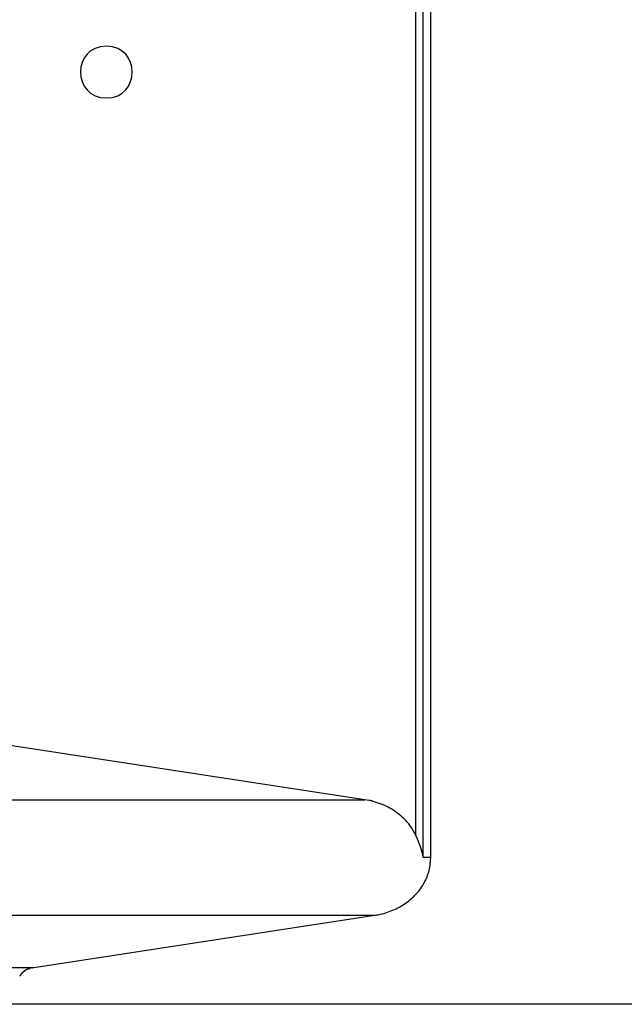
# Model space of a CAD drawing. Extents: x -28 to 28, y -25.6 to 25.6.
# Drawn here: x 2.1 to 3.9, y -0.8 to 2.1 of the extents above; entities that cross this region are included whole.
import ezdxf

# ---------------------------------------------------------------- set-up
doc = ezdxf.new("R2010")
doc.units = 0
doc.layers.get('0').update_dxf_attribs({"linetype": 'CONTINUOUS'})

msp = doc.modelspace()

# ---------------------------------------------------------------- linework, layer by layer
at = {"color": 0}
for points in [[(3.2971, -0.3553), (3.2971, 10.1942)], [(3.3188, -0.3553), (3.3188, 10.1942)], [(3.2754, -0.2913), (3.2754, 10.1302)], [(2.3789, 1.9945), (2.3789, 1.9945), (2.3612, 1.9927), (2.346, 1.988), (2.3331, 1.9805), (2.3226, 1.971), (2.3142, 1.9595), (2.3085, 1.9469), (2.3049, 1.9333), (2.3039, 1.9194), (2.3049, 1.9053), (2.3085, 1.8917), (2.3142, 1.879), (2.3226, 1.8677), (2.3331, 1.858), (2.346, 1.8507), (2.3612, 1.846), (2.3789, 1.8445), (2.3789, 1.8445), (2.3963, 1.846), (2.4115, 1.8507), (2.4244, 1.858), (2.435, 1.8677), (2.4431, 1.879), (2.449, 1.8917), (2.4526, 1.9053), (2.4538, 1.9194), (2.4526, 1.9332), (2.449, 1.9468), (2.4431, 1.9594), (2.435, 1.9709), (2.4245, 1.9804), (2.4116, 1.9879), (2.3963, 1.9926), (2.3789, 1.9944), (2.3789, 1.9944), (2.3789, 1.9944), (2.3789, 1.9944), (2.3789, 1.9944), (2.3789, 1.9944), (2.3789, 1.9944), (2.3789, 1.9944), (2.3789, 1.9944), (2.3789, 1.9944), (2.3789, 1.9944), (2.3789, 1.9944), (2.3789, 1.9944), (2.3789, 1.9944), (2.3789, 1.9944), (2.3789, 1.9944), (2.3789, 1.9944), (2.3789, 1.9945)], [(3.1277, -0.1879), (1.4615, 0.0666)], [(-0.0361, -0.1879), (3.1277, -0.1879)], [(3.1401, -0.1903), (3.1277, -0.1879)], [(3.1495, -0.192), (3.1495, -0.192), (3.1489, -0.1918), (3.1484, -0.1918), (3.1478, -0.1916), (3.1472, -0.1916), (3.1464, -0.1913), (3.1458, -0.1913), (3.1452, -0.191), (3.1446, -0.191), (3.1438, -0.1907), (3.1432, -0.1905), (3.1426, -0.1902), (3.142, -0.1902), (3.1414, -0.19), (3.1408, -0.19), (3.1403, -0.19), (3.14, -0.19)], [(3.1495, -0.192), (3.1495, -0.192), (3.1489, -0.1918), (3.1484, -0.1918), (3.1478, -0.1916), (3.1472, -0.1916), (3.1464, -0.1913), (3.1458, -0.1913), (3.1452, -0.191), (3.1446, -0.191), (3.1438, -0.1907), (3.1432, -0.1905), (3.1426, -0.1902), (3.142, -0.1902), (3.1414, -0.19), (3.1408, -0.19), (3.1403, -0.19), (3.14, -0.19)], [(3.2661, -0.2742), (3.2625, -0.2687), (3.2587, -0.2634), (3.2547, -0.2582), (3.2505, -0.2532), (3.2461, -0.2483), (3.2415, -0.2436), (3.2368, -0.2391), (3.2319, -0.2347), (3.2269, -0.2306), (3.2218, -0.2266), (3.2166, -0.2228), (3.2112, -0.2192), (3.2058, -0.2158), (3.2003, -0.2126), (3.1948, -0.2096), (3.1892, -0.2068), (3.1836, -0.2042), (3.178, -0.2018), (3.1723, -0.1995), (3.1664, -0.1975), (3.1609, -0.1956), (3.156, -0.194), (3.1497, -0.1924)], [(3.2693, -0.2799), (3.2693, -0.2799), (3.269, -0.2794), (3.2688, -0.2791), (3.2685, -0.2788), (3.2685, -0.2785), (3.2682, -0.2779), (3.268, -0.2776), (3.2677, -0.2773), (3.2677, -0.277), (3.2674, -0.2764), (3.2671, -0.2761), (3.2668, -0.2756), (3.2668, -0.2753), (3.2665, -0.275), (3.2664, -0.2747), (3.2662, -0.2744), (3.2662, -0.2742)], [(3.2693, -0.2799), (3.2693, -0.2799), (3.269, -0.2794), (3.2688, -0.2791), (3.2685, -0.2788), (3.2685, -0.2785), (3.2682, -0.2779), (3.268, -0.2776), (3.2677, -0.2773), (3.2677, -0.277), (3.2674, -0.2764), (3.2671, -0.2761), (3.2668, -0.2756), (3.2668, -0.2753), (3.2665, -0.275), (3.2664, -0.2747), (3.2662, -0.2744), (3.2662, -0.2742)], [(3.2725, -0.2855), (3.2725, -0.2855), (3.2722, -0.285), (3.272, -0.2847), (3.2717, -0.2844), (3.2717, -0.2841), (3.2714, -0.2835), (3.2711, -0.2832), (3.2708, -0.2829), (3.2708, -0.2826), (3.2705, -0.282), (3.2702, -0.2817), (3.2699, -0.2812), (3.2699, -0.2809), (3.2696, -0.2806), (3.2695, -0.2803), (3.2693, -0.28), (3.2693, -0.2798)], [(3.2725, -0.2855), (3.2725, -0.2855), (3.2722, -0.285), (3.272, -0.2847), (3.2717, -0.2844), (3.2717, -0.2841), (3.2714, -0.2835), (3.2711, -0.2832), (3.2708, -0.2829), (3.2708, -0.2826), (3.2705, -0.282), (3.2702, -0.2817), (3.2699, -0.2812), (3.2699, -0.2809), (3.2696, -0.2806), (3.2695, -0.2803), (3.2693, -0.28), (3.2693, -0.2798)], [(3.2754, -0.2913), (3.2726, -0.2855)], [(3.2971, -0.3553), (3.297, -0.3546), (3.2968, -0.3539), (3.2967, -0.3532), (3.2965, -0.3525), (3.2964, -0.3518), (3.2962, -0.3511), (3.2961, -0.3504), (3.2959, -0.3497), (3.2958, -0.349), (3.2957, -0.3484), (3.2955, -0.3476), (3.2953, -0.3469), (3.2952, -0.3462), (3.295, -0.3455), (3.2948, -0.3448), (3.2946, -0.3442), (3.2945, -0.3435), (3.2943, -0.3428), (3.2941, -0.3421), (3.294, -0.3414), (3.2938, -0.3407), (3.2936, -0.3401), (3.2934, -0.3394), (3.2932, -0.3386), (3.293, -0.338), (3.2928, -0.3373), (3.2927, -0.3366), (3.2925, -0.3359), (3.2923, -0.3353), (3.2921, -0.3346), (3.2919, -0.3339), (3.2917, -0.3333), (3.2915, -0.3326), (3.2913, -0.3319), (3.291, -0.3312), (3.2909, -0.3306), (3.2907, -0.3299), (3.2904, -0.3293), (3.2902, -0.3286), (3.29, -0.3279), (3.2898, -0.3273), (3.2896, -0.3266), (3.2894, -0.326), (3.2891, -0.3253), (3.2889, -0.3246), (3.2887, -0.324), (3.2885, -0.3233), (3.2883, -0.3226), (3.2881, -0.322), (3.2878, -0.3213), (3.2876, -0.3207), (3.2874, -0.32), (3.2871, -0.3194), (3.2869, -0.3188), (3.2867, -0.3181), (3.2864, -0.3175), (3.2862, -0.3168), (3.2859, -0.3162), (3.2857, -0.3156), (3.2855, -0.3149), (3.2852, -0.3143), (3.285, -0.3137), (3.2848, -0.3131), (3.2845, -0.3124), (3.2843, -0.3118), (3.284, -0.3112), (3.2838, -0.3106), (3.2835, -0.3099), (3.2833, -0.3093), (3.283, -0.3087), (3.2828, -0.3081), (3.2825, -0.3074), (3.2823, -0.3068), (3.282, -0.3062), (3.2818, -0.3056), (3.2815, -0.305), (3.2812, -0.3044), (3.281, -0.3038), (3.2807, -0.3031), (3.2805, -0.3025), (3.2802, -0.3019), (3.28, -0.3013), (3.2797, -0.3007), (3.2794, -0.3001), (3.2792, -0.2995), (3.2789, -0.299), (3.2786, -0.2984), (3.2784, -0.2978), (3.2781, -0.2972), (3.2779, -0.2966), (3.2776, -0.296), (3.2773, -0.2954), (3.2771, -0.2948), (3.2768, -0.2942), (3.2765, -0.2936), (3.2762, -0.293), (3.276, -0.2925), (3.2757, -0.2919), (3.2754, -0.2913)], [(3.3188, -0.3553), (3.2971, -0.3553)], [(3.3173, -0.374), (3.3173, -0.374), (3.3173, -0.3734), (3.3173, -0.3729), (3.3173, -0.3723), (3.3174, -0.372), (3.3174, -0.3714), (3.3174, -0.3709), (3.3174, -0.3703), (3.3177, -0.37), (3.3177, -0.3694), (3.3177, -0.3688), (3.3177, -0.3682), (3.318, -0.3679), (3.318, -0.3673), (3.3181, -0.3668), (3.3181, -0.3662), (3.3183, -0.3659)], [(3.3173, -0.374), (3.3173, -0.374), (3.3173, -0.3734), (3.3173, -0.3729), (3.3173, -0.3723), (3.3174, -0.372), (3.3174, -0.3714), (3.3174, -0.3709), (3.3174, -0.3703), (3.3177, -0.37), (3.3177, -0.3694), (3.3177, -0.3688), (3.3177, -0.3682), (3.318, -0.3679), (3.318, -0.3673), (3.3181, -0.3668), (3.3181, -0.3662), (3.3183, -0.3659)], [(3.3182, -0.3659), (3.3188, -0.3553)], [(3.1566, -0.5227), (3.1618, -0.5218), (3.1671, -0.5209), (3.1724, -0.5197), (3.1776, -0.5185), (3.1829, -0.5171), (3.1881, -0.5155), (3.1932, -0.5139), (3.1983, -0.5121), (3.2034, -0.5102), (3.2084, -0.5082), (3.2133, -0.506), (3.2182, -0.5037), (3.223, -0.5013), (3.2277, -0.4988), (3.2323, -0.4962), (3.2369, -0.4934), (3.2413, -0.4906), (3.2457, -0.4877), (3.2499, -0.4846), (3.254, -0.4815), (3.258, -0.4782), (3.2619, -0.4749), (3.2657, -0.4716), (3.2693, -0.4681), (3.2728, -0.4646), (3.2762, -0.4609), (3.2795, -0.4572), (3.2827, -0.4535), (3.2858, -0.4495), (3.2888, -0.4456), (3.2916, -0.4415), (3.2944, -0.4374), (3.297, -0.4332), (3.2994, -0.4289), (3.3017, -0.4245), (3.3039, -0.4202), (3.306, -0.4157), (3.3079, -0.4112), (3.3096, -0.4066), (3.3112, -0.402), (3.3126, -0.3975), (3.3139, -0.3928), (3.3151, -0.3879), (3.316, -0.3834), (3.3169, -0.3793)], [(3.3167, -0.3789), (3.3167, -0.3789), (3.3167, -0.3786), (3.3167, -0.3783), (3.3167, -0.378), (3.3167, -0.3778), (3.3167, -0.3773), (3.3167, -0.377), (3.3167, -0.3767), (3.3169, -0.3764), (3.3169, -0.3758), (3.3169, -0.3755), (3.3169, -0.3752), (3.317, -0.3749), (3.317, -0.3746), (3.317, -0.3743), (3.317, -0.374), (3.3172, -0.3739)], [(3.3167, -0.3789), (3.3167, -0.3789), (3.3167, -0.3786), (3.3167, -0.3783), (3.3167, -0.378), (3.3167, -0.3778), (3.3167, -0.3773), (3.3167, -0.377), (3.3167, -0.3767), (3.3169, -0.3764), (3.3169, -0.3758), (3.3169, -0.3755), (3.3169, -0.3752), (3.317, -0.3749), (3.317, -0.3746), (3.317, -0.3743), (3.317, -0.374), (3.3172, -0.3739)], [(-0.0361, -0.5227), (3.1565, -0.5227)], [(2.1683, -0.6736), (3.1565, -0.5227)], [(-0.7773, -0.6736), (2.1683, -0.6736)], [(2.1418, -0.6841), (2.1418, -0.6841), (2.1415, -0.6841), (2.1415, -0.6841), (2.1413, -0.6841), (2.1413, -0.6843), (2.141, -0.6843), (2.141, -0.6845), (2.1408, -0.6845), (2.1408, -0.6848), (2.1405, -0.6848), (2.1405, -0.6849), (2.1402, -0.6849), (2.1402, -0.6852), (2.1399, -0.6852), (2.1399, -0.6854), (2.1399, -0.6854), (2.1399, -0.6857)], [(2.1418, -0.6841), (2.1418, -0.6841), (2.1415, -0.6841), (2.1415, -0.6841), (2.1413, -0.6841), (2.1413, -0.6843), (2.141, -0.6843), (2.141, -0.6845), (2.1408, -0.6845), (2.1408, -0.6848), (2.1405, -0.6848), (2.1405, -0.6849), (2.1402, -0.6849), (2.1402, -0.6852), (2.1399, -0.6852), (2.1399, -0.6854), (2.1399, -0.6854), (2.1399, -0.6857)], [(2.1438, -0.6826), (2.1438, -0.6826), (2.1435, -0.6826), (2.1435, -0.6826), (2.1433, -0.6826), (2.1433, -0.6828), (2.143, -0.6828), (2.143, -0.683), (2.1428, -0.683), (2.1428, -0.6833), (2.1425, -0.6833), (2.1425, -0.6834), (2.1422, -0.6834), (2.1422, -0.6837), (2.1419, -0.6837), (2.1419, -0.6838), (2.1419, -0.6838), (2.1419, -0.6841)], [(2.1438, -0.6826), (2.1438, -0.6826), (2.1435, -0.6826), (2.1435, -0.6826), (2.1433, -0.6826), (2.1433, -0.6828), (2.143, -0.6828), (2.143, -0.683), (2.1428, -0.683), (2.1428, -0.6833), (2.1425, -0.6833), (2.1425, -0.6834), (2.1422, -0.6834), (2.1422, -0.6837), (2.1419, -0.6837), (2.1419, -0.6838), (2.1419, -0.6838), (2.1419, -0.6841)], [(2.1462, -0.6814), (2.1462, -0.6814), (2.1459, -0.6814), (2.1458, -0.6814), (2.1455, -0.6814), (2.1455, -0.6816), (2.1452, -0.6816), (2.1452, -0.6817), (2.1449, -0.6817), (2.1449, -0.682), (2.1446, -0.682), (2.1446, -0.682), (2.1443, -0.682), (2.1443, -0.6823), (2.144, -0.6823), (2.144, -0.6824), (2.1439, -0.6824), (2.1439, -0.6827)], [(2.1462, -0.6814), (2.1462, -0.6814), (2.1459, -0.6814), (2.1458, -0.6814), (2.1455, -0.6814), (2.1455, -0.6816), (2.1452, -0.6816), (2.1452, -0.6817), (2.1449, -0.6817), (2.1449, -0.682), (2.1446, -0.682), (2.1446, -0.682), (2.1443, -0.682), (2.1443, -0.6823), (2.144, -0.6823), (2.144, -0.6824), (2.1439, -0.6824), (2.1439, -0.6827)], [(2.1482, -0.6802), (2.1482, -0.6802), (2.1479, -0.6802), (2.1479, -0.6802), (2.1476, -0.6802), (2.1476, -0.6804), (2.1473, -0.6804), (2.1473, -0.6804), (2.147, -0.6804), (2.147, -0.6807), (2.1467, -0.6807), (2.1467, -0.6807), (2.1464, -0.6807), (2.1464, -0.681), (2.1461, -0.681), (2.1461, -0.6811), (2.146, -0.6811), (2.146, -0.6814)], [(2.1482, -0.6802), (2.1482, -0.6802), (2.1479, -0.6802), (2.1479, -0.6802), (2.1476, -0.6802), (2.1476, -0.6804), (2.1473, -0.6804), (2.1473, -0.6804), (2.147, -0.6804), (2.147, -0.6807), (2.1467, -0.6807), (2.1467, -0.6807), (2.1464, -0.6807), (2.1464, -0.681), (2.1461, -0.681), (2.1461, -0.6811), (2.146, -0.6811), (2.146, -0.6814)], [(2.1505, -0.6789), (2.1505, -0.6789), (2.1502, -0.6789), (2.1502, -0.6789), (2.1499, -0.6789), (2.1499, -0.6791), (2.1496, -0.6791), (2.1496, -0.6791), (2.1493, -0.6791), (2.1493, -0.6794), (2.149, -0.6794), (2.1489, -0.6794), (2.1486, -0.6794), (2.1486, -0.6797), (2.1483, -0.6797), (2.1483, -0.6798), (2.1482, -0.6798), (2.1482, -0.6801)], [(2.1505, -0.6789), (2.1505, -0.6789), (2.1502, -0.6789), (2.1502, -0.6789), (2.1499, -0.6789), (2.1499, -0.6791), (2.1496, -0.6791), (2.1496, -0.6791), (2.1493, -0.6791), (2.1493, -0.6794), (2.149, -0.6794), (2.1489, -0.6794), (2.1486, -0.6794), (2.1486, -0.6797), (2.1483, -0.6797), (2.1483, -0.6798), (2.1482, -0.6798), (2.1482, -0.6801)], [(2.1529, -0.6781), (2.1529, -0.6781), (2.1526, -0.6781), (2.1526, -0.6781), (2.1523, -0.6781), (2.1523, -0.6783), (2.152, -0.6783), (2.152, -0.6783), (2.1517, -0.6783), (2.1517, -0.6786), (2.1514, -0.6786), (2.1514, -0.6786), (2.1511, -0.6786), (2.1511, -0.6788), (2.1508, -0.6788), (2.1508, -0.6788), (2.1506, -0.6788), (2.1506, -0.6791)], [(2.1529, -0.6781), (2.1529, -0.6781), (2.1526, -0.6781), (2.1526, -0.6781), (2.1523, -0.6781), (2.1523, -0.6783), (2.152, -0.6783), (2.152, -0.6783), (2.1517, -0.6783), (2.1517, -0.6786), (2.1514, -0.6786), (2.1514, -0.6786), (2.1511, -0.6786), (2.1511, -0.6788), (2.1508, -0.6788), (2.1508, -0.6788), (2.1506, -0.6788), (2.1506, -0.6791)], [(2.1528, -0.678), (2.155, -0.6771), (2.1569, -0.6764)], [(2.1594, -0.6755), (2.1594, -0.6755), (2.1591, -0.6755), (2.159, -0.6755), (2.1587, -0.6755), (2.1587, -0.6756), (2.1584, -0.6756), (2.1584, -0.6756), (2.1581, -0.6756), (2.1581, -0.6759), (2.1578, -0.6759), (2.1576, -0.6759), (2.1573, -0.6759), (2.1573, -0.6761), (2.157, -0.6761), (2.157, -0.6761), (2.1568, -0.6761), (2.1568, -0.6764)], [(2.1594, -0.6755), (2.1594, -0.6755), (2.1591, -0.6755), (2.159, -0.6755), (2.1587, -0.6755), (2.1587, -0.6756), (2.1584, -0.6756), (2.1584, -0.6756), (2.1581, -0.6756), (2.1581, -0.6759), (2.1578, -0.6759), (2.1576, -0.6759), (2.1573, -0.6759), (2.1573, -0.6761), (2.157, -0.6761), (2.157, -0.6761), (2.1568, -0.6761), (2.1568, -0.6764)], [(2.1633, -0.6747), (2.1633, -0.6747), (2.163, -0.6747), (2.1627, -0.6747), (2.1624, -0.6747), (2.1623, -0.6748), (2.162, -0.6748), (2.1617, -0.6748), (2.1614, -0.6748), (2.1614, -0.6751), (2.1611, -0.6751), (2.1608, -0.6751), (2.1605, -0.6751), (2.1604, -0.6753), (2.1601, -0.6753), (2.1599, -0.6753), (2.1596, -0.6753), (2.1596, -0.6756)], [(2.1633, -0.6747), (2.1633, -0.6747), (2.163, -0.6747), (2.1627, -0.6747), (2.1624, -0.6747), (2.1623, -0.6748), (2.162, -0.6748), (2.1617, -0.6748), (2.1614, -0.6748), (2.1614, -0.6751), (2.1611, -0.6751), (2.1608, -0.6751), (2.1605, -0.6751), (2.1604, -0.6753), (2.1601, -0.6753), (2.1599, -0.6753), (2.1596, -0.6753), (2.1596, -0.6756)], [(2.1633, -0.6747), (2.1683, -0.6736)], [(2.1291, -0.6967), (2.1291, -0.6967), (2.1288, -0.6967), (2.1288, -0.6969), (2.1286, -0.6969), (2.1286, -0.6972), (2.1283, -0.6972), (2.1283, -0.6975), (2.1283, -0.6975), (2.1283, -0.6978), (2.128, -0.6978), (2.128, -0.698), (2.1279, -0.698), (2.1279, -0.6983), (2.1276, -0.6983), (2.1276, -0.6986), (2.1276, -0.6986), (2.1276, -0.6989)], [(2.1291, -0.6967), (2.1291, -0.6967), (2.1288, -0.6967), (2.1288, -0.6969), (2.1286, -0.6969), (2.1286, -0.6972), (2.1283, -0.6972), (2.1283, -0.6975), (2.1283, -0.6975), (2.1283, -0.6978), (2.128, -0.6978), (2.128, -0.698), (2.1279, -0.698), (2.1279, -0.6983), (2.1276, -0.6983), (2.1276, -0.6986), (2.1276, -0.6986), (2.1276, -0.6989)], [(2.1306, -0.6947), (2.1306, -0.6947), (2.1303, -0.6947), (2.1303, -0.6948), (2.1301, -0.6948), (2.1301, -0.6951), (2.1298, -0.6951), (2.1298, -0.6954), (2.1298, -0.6954), (2.1298, -0.6957), (2.1295, -0.6957), (2.1295, -0.6959), (2.1294, -0.6959), (2.1294, -0.6962), (2.1291, -0.6962), (2.1291, -0.6965), (2.1291, -0.6965), (2.1291, -0.6968)], [(2.1306, -0.6947), (2.1306, -0.6947), (2.1303, -0.6947), (2.1303, -0.6948), (2.1301, -0.6948), (2.1301, -0.6951), (2.1298, -0.6951), (2.1298, -0.6954), (2.1298, -0.6954), (2.1298, -0.6957), (2.1295, -0.6957), (2.1295, -0.6959), (2.1294, -0.6959), (2.1294, -0.6962), (2.1291, -0.6962), (2.1291, -0.6965), (2.1291, -0.6965), (2.1291, -0.6968)], [(2.1322, -0.6927), (2.1322, -0.6927), (2.1319, -0.6927), (2.1319, -0.6927), (2.1316, -0.6927), (2.1316, -0.693), (2.1313, -0.693), (2.1313, -0.6933), (2.1313, -0.6933), (2.1313, -0.6936), (2.131, -0.6936), (2.131, -0.6937), (2.1309, -0.6937), (2.1309, -0.694), (2.1306, -0.694), (2.1306, -0.6943), (2.1306, -0.6943), (2.1306, -0.6946)], [(2.1322, -0.6927), (2.1322, -0.6927), (2.1319, -0.6927), (2.1319, -0.6927), (2.1316, -0.6927), (2.1316, -0.693), (2.1313, -0.693), (2.1313, -0.6933), (2.1313, -0.6933), (2.1313, -0.6936), (2.131, -0.6936), (2.131, -0.6937), (2.1309, -0.6937), (2.1309, -0.694), (2.1306, -0.694), (2.1306, -0.6943), (2.1306, -0.6943), (2.1306, -0.6946)], [(2.1341, -0.6907), (2.1341, -0.6907), (2.1338, -0.6907), (2.1338, -0.6907), (2.1335, -0.6907), (2.1335, -0.691), (2.1332, -0.691), (2.1332, -0.6913), (2.1331, -0.6913), (2.1331, -0.6916), (2.1328, -0.6916), (2.1328, -0.6918), (2.1326, -0.6918), (2.1326, -0.6921), (2.1323, -0.6921), (2.1323, -0.6924), (2.1323, -0.6924), (2.1323, -0.6927)], [(2.1341, -0.6907), (2.1341, -0.6907), (2.1338, -0.6907), (2.1338, -0.6907), (2.1335, -0.6907), (2.1335, -0.691), (2.1332, -0.691), (2.1332, -0.6913), (2.1331, -0.6913), (2.1331, -0.6916), (2.1328, -0.6916), (2.1328, -0.6918), (2.1326, -0.6918), (2.1326, -0.6921), (2.1323, -0.6921), (2.1323, -0.6924), (2.1323, -0.6924), (2.1323, -0.6927)], [(2.1359, -0.6889), (2.1359, -0.6889), (2.1356, -0.6889), (2.1356, -0.6889), (2.1354, -0.6889), (2.1354, -0.6892), (2.1351, -0.6892), (2.1351, -0.6894), (2.1349, -0.6894), (2.1349, -0.6897), (2.1346, -0.6897), (2.1346, -0.6899), (2.1343, -0.6899), (2.1343, -0.6902), (2.1341, -0.6902), (2.1341, -0.6904), (2.1341, -0.6904), (2.1341, -0.6907)], [(2.1359, -0.6889), (2.1359, -0.6889), (2.1356, -0.6889), (2.1356, -0.6889), (2.1354, -0.6889), (2.1354, -0.6892), (2.1351, -0.6892), (2.1351, -0.6894), (2.1349, -0.6894), (2.1349, -0.6897), (2.1346, -0.6897), (2.1346, -0.6899), (2.1343, -0.6899), (2.1343, -0.6902), (2.1341, -0.6902), (2.1341, -0.6904), (2.1341, -0.6904), (2.1341, -0.6907)], [(2.1378, -0.6872), (2.1378, -0.6872), (2.1375, -0.6872), (2.1375, -0.6872), (2.1372, -0.6872), (2.1372, -0.6875), (2.1369, -0.6875), (2.1369, -0.6877), (2.1367, -0.6877), (2.1367, -0.688), (2.1364, -0.688), (2.1364, -0.688), (2.1362, -0.688), (2.1362, -0.6883), (2.1359, -0.6883), (2.1359, -0.6886), (2.1359, -0.6886), (2.1359, -0.6889)], [(2.1378, -0.6872), (2.1378, -0.6872), (2.1375, -0.6872), (2.1375, -0.6872), (2.1372, -0.6872), (2.1372, -0.6875), (2.1369, -0.6875), (2.1369, -0.6877), (2.1367, -0.6877), (2.1367, -0.688), (2.1364, -0.688), (2.1364, -0.688), (2.1362, -0.688), (2.1362, -0.6883), (2.1359, -0.6883), (2.1359, -0.6886), (2.1359, -0.6886), (2.1359, -0.6889)], [(2.1397, -0.6857), (2.1397, -0.6857), (2.1394, -0.6857), (2.1394, -0.6857), (2.1391, -0.6857), (2.1391, -0.686), (2.1388, -0.686), (2.1388, -0.686), (2.1387, -0.686), (2.1387, -0.6863), (2.1384, -0.6863), (2.1384, -0.6863), (2.1381, -0.6863), (2.1381, -0.6866), (2.1378, -0.6866), (2.1378, -0.6868), (2.1378, -0.6868), (2.1378, -0.6871)], [(2.1397, -0.6857), (2.1397, -0.6857), (2.1394, -0.6857), (2.1394, -0.6857), (2.1391, -0.6857), (2.1391, -0.686), (2.1388, -0.686), (2.1388, -0.686), (2.1387, -0.686), (2.1387, -0.6863), (2.1384, -0.6863), (2.1384, -0.6863), (2.1381, -0.6863), (2.1381, -0.6866), (2.1378, -0.6866), (2.1378, -0.6868), (2.1378, -0.6868), (2.1378, -0.6871)], [(19.1635, -0.7805), (-28.0335, -0.7805)]]:
    msp.add_lwpolyline(points, dxfattribs=at)

doc.saveas('drawing.dxf')
